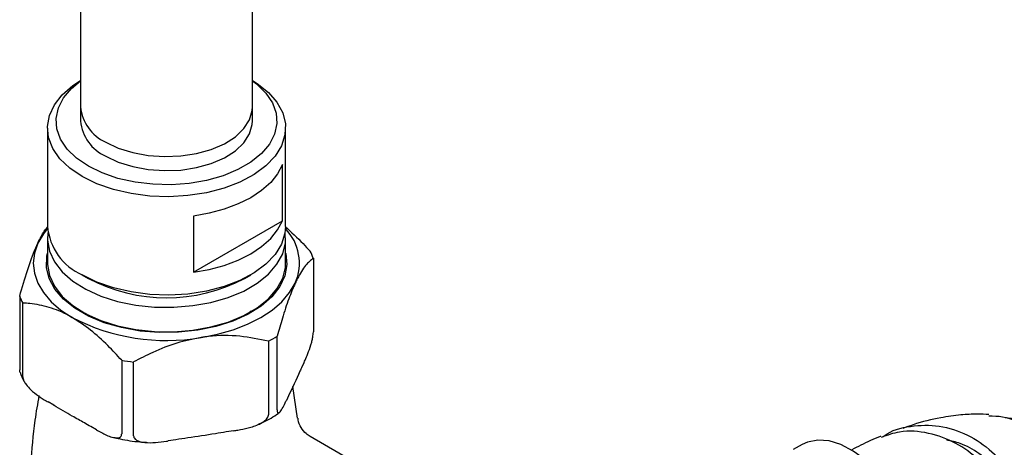
# Model space of a CAD drawing. Units: millimetres. Extents: x 3 to 4997, y 5 to 4995.
# Drawn here: x 796 to 910, y 3820 to 3869 of the extents above; entities that cross this region are included whole.
import ezdxf

# ---------------------------------------------------------------- set-up
doc = ezdxf.new("R2010")
doc.units = ezdxf.units.MM

msp = doc.modelspace()

# ---------------------------------------------------------------- linework, layer by layer
at = {"color": 7, "linetype": 'Continuous', "lineweight": 25}
for p, q in [((802.79, 4053.06), (802.79, 3859.08)), ((822.79, 3859.08), (822.79, 4053.06)), ((802.79, 3859.08), (802.79, 3857.45)), ((822.79, 3857.45), (822.79, 3859.08)), ((798.94, 3856.63), (798.94, 3845.2)), ((826.64, 3845.2), (826.64, 3856.63)), ((826.29, 3845.84), (826.29, 3852.38)), ((815.92, 3846.39), (815.92, 3839.86)), ((815.92, 3839.86), (826.29, 3845.84)), ((798.94, 3843.78), (798.94, 3840.92)), ((826.64, 3840.92), (826.64, 3843.78)), ((829.87, 3841.5), (829.87, 3832.92)), ((803, 3839.55), (803.71, 3839.14)), ((821.88, 3839.14), (822.59, 3839.55)), ((795.72, 3837.07), (795.72, 3828.5)), ((796.09, 3827.7), (796.09, 3836.27)), ((803.78, 3834.71), (803.37, 3835.07)), ((822.62, 3835.33), (822.04, 3834.89)), ((824.65, 3831.85), (824.65, 3823.28)), ((825.66, 3823.86), (825.66, 3832.44)), ((807.58, 3829.64), (807.58, 3821.07)), ((808.96, 3820.85), (808.96, 3829.43)), ((828.79, 3829.38), (828.55, 3828.86)), ((828.04, 3822.9), (827.49, 3826.57)), ((799.69, 3824.4), (799.03, 3824.78)), ((826.98, 3825.48), (826.74, 3824.96)), ((804.64, 3821.54), (803.98, 3821.92)), ((820.64, 3821.44), (819.73, 3821.3)), ((813.88, 3820.39), (812.97, 3820.25)), ((838.47, 3815.58), (829.5, 3820.76)), ((886.72, 3819.83), (885.69, 3819.24))]:
    msp.add_line(p, q, dxfattribs=at)
at = {"color": 7, "linetype": 'Continuous', "lineweight": 25, "flags": 128}
for points in [[(803, 3850.98), (801.56, 3851.96), (800.4, 3853.06), (799.57, 3854.25), (799.08, 3855.51), (798.95, 3856.79), (799.17, 3858.07), (799.75, 3859.31), (800.66, 3860.49), (801.89, 3861.56), (802.79, 3862.16)], [(803.71, 3852.2), (802.34, 3853.14), (801.25, 3854.19), (800.48, 3855.33), (800.04, 3856.53), (799.95, 3857.75), (800.22, 3858.97), (800.82, 3860.14), (801.76, 3861.24), (802.79, 3862.11)], [(822.79, 3862.16), (823.34, 3861.81), (824.65, 3860.77), (825.64, 3859.62), (826.31, 3858.39), (826.62, 3857.11), (826.57, 3855.83), (826.17, 3854.56), (825.42, 3853.35), (824.35, 3852.22), (822.97, 3851.21), (821.34, 3850.34), (819.48, 3849.63), (817.44, 3849.1), (815.29, 3848.77), (813.07, 3848.64), (810.85, 3848.71), (808.67, 3849), (806.61, 3849.48), (804.7, 3850.14), (803, 3850.98)], [(822.79, 3862.11), (823.25, 3861.76), (824.34, 3860.7), (825.11, 3859.56), (825.55, 3858.36), (825.63, 3857.14), (825.37, 3855.92), (824.76, 3854.75), (823.83, 3853.65), (822.6, 3852.65), (821.1, 3851.79), (819.37, 3851.07), (817.46, 3850.54), (815.43, 3850.19), (813.32, 3850.04), (811.2, 3850.09), (809.13, 3850.34), (807.15, 3850.78), (805.33, 3851.41), (803.71, 3852.2)], [(805.72, 3855), (807.19, 3854.3), (808.86, 3853.77), (810.67, 3853.44), (812.56, 3853.31), (814.45, 3853.39), (816.29, 3853.67), (818, 3854.15), (819.52, 3854.81), (820.8, 3855.62), (821.79, 3856.56), (822.45, 3857.59), (822.77, 3858.67), (822.79, 3859.08)], [(805.72, 3855), (807.19, 3854.3), (808.86, 3853.77), (810.67, 3853.44), (812.56, 3853.31), (814.45, 3853.39), (816.29, 3853.67), (818, 3854.15), (819.52, 3854.81), (820.8, 3855.62), (821.79, 3856.56), (822.45, 3857.59), (822.77, 3858.67), (822.79, 3859.08)], [(805.72, 3853.36), (807.19, 3852.67), (808.86, 3852.14), (810.67, 3851.81), (812.56, 3851.68), (814.45, 3851.75), (816.29, 3852.04), (818, 3852.52), (819.52, 3853.18), (820.8, 3853.99), (821.79, 3854.92), (822.45, 3855.95), (822.77, 3857.04), (822.79, 3857.45)], [(826.29, 3852.38), (825.72, 3851.31), (824.91, 3850.3), (823.85, 3849.37), (822.59, 3848.53), (821.13, 3847.8), (819.51, 3847.19), (817.76, 3846.72), (815.92, 3846.39)], [(826.64, 3845.2), (826.57, 3844.4), (826.17, 3843.13), (825.42, 3841.92), (824.35, 3840.79), (822.97, 3839.78), (821.34, 3838.9), (819.48, 3838.2), (817.44, 3837.67), (815.29, 3837.33), (813.07, 3837.2), (810.85, 3837.28), (808.67, 3837.57), (806.61, 3838.05), (804.7, 3838.71), (803, 3839.55)], [(815.92, 3839.86), (817.76, 3840.19), (819.51, 3840.66), (821.13, 3841.26), (822.59, 3841.99), (823.85, 3842.84), (824.91, 3843.77), (825.72, 3844.78), (826.29, 3845.84)], [(798.95, 3844.94), (798.47, 3844.34), (797.82, 3843.23)], [(799, 3844.49), (798.95, 3843.61), (799.17, 3842.33), (799.75, 3841.09), (800.66, 3839.92), (801.89, 3838.84), (803.4, 3837.9), (805.16, 3837.1), (807.11, 3836.48), (809.21, 3836.05), (811.4, 3835.82), (813.63, 3835.79), (815.84, 3835.98), (817.96, 3836.36), (819.96, 3836.93), (821.77, 3837.68), (823.34, 3838.59), (824.65, 3839.64), (825.64, 3840.79), (826.31, 3842.02), (826.62, 3843.29), (826.59, 3844.49)], [(797.82, 3843.23), (797.43, 3842.09), (797.29, 3840.92), (797.43, 3839.75), (797.82, 3838.6), (798.47, 3837.49), (799.37, 3836.44), (800.5, 3835.47), (801.83, 3834.59)], [(826.64, 3842.1), (826.66, 3842.05), (826.79, 3840.75), (826.56, 3839.46), (825.98, 3838.2), (825.06, 3837.02), (823.81, 3835.93), (822.29, 3834.98), (820.51, 3834.17), (818.54, 3833.55), (816.42, 3833.11), (814.2, 3832.88), (811.95, 3832.85), (809.72, 3833.03), (807.57, 3833.42), (805.55, 3834), (803.72, 3834.76), (802.13, 3835.68), (800.81, 3836.74), (799.81, 3837.9), (799.14, 3839.14), (798.82, 3840.43), (798.86, 3841.73), (798.94, 3842.1)], [(798.94, 3840.92), (798.95, 3840.76), (799.17, 3839.48), (799.75, 3838.23), (800.66, 3837.06), (801.89, 3835.99), (803.4, 3835.04), (805.16, 3834.25), (807.11, 3833.63), (809.21, 3833.19), (811.4, 3832.96), (813.63, 3832.94), (815.84, 3833.12), (817.96, 3833.5), (819.96, 3834.07), (821.77, 3834.83), (823.34, 3835.74), (824.65, 3836.78), (825.64, 3837.93), (826.31, 3839.16), (826.62, 3840.43), (826.64, 3840.92)], [(816.81, 3832.27), (818.73, 3832.65), (820.54, 3833.17), (822.23, 3833.82), (823.75, 3834.59), (825.09, 3835.47), (826.22, 3836.44), (827.11, 3837.49), (827.77, 3838.6)], [(900, 3808.16), (899.49, 3809.99), (898.75, 3811.83), (897.81, 3813.61), (896.69, 3815.27), (895.43, 3816.77), (894.07, 3818.06), (892.66, 3819.08), (891.23, 3819.82), (889.84, 3820.25), (888.53, 3820.35), (887.35, 3820.12), (886.72, 3819.83)]]:
    msp.add_lwpolyline(points, dxfattribs=at)
at = {"color": 7, "linetype": 'Continuous', "lineweight": 25}
for centre, radius, start, end in [((807.73, 3859.53), 4.95, 185.1866, 246.1336), ((807.73, 3857.89), 4.95, 185.1866, 246.1336), ((805.79, 3845.83), 6.87, 185.2509, 246.0693), ((822.48, 3840.93), 5.77, 336.1868, 44.0023), ((823.3, 3838.94), 7.05, 21.3255, 28.4714), ((812.79, 3856.45), 19.55, 242.3052, 297.7002), ((802.28, 3839.63), 7.05, 201.3255, 208.4714), ((812.77, 3855.72), 23.79, 242.6428, 279.7711), ((816.92, 3846.42), 16.5, 297.971, 302.0236), ((812.59, 3857.49), 28.3, 259.793, 262.6209)]:
    msp.add_arc(centre, radius, start, end, dxfattribs=at)
for points, knots in [([(797.82, 3843.23), (798.07, 3843.75), (798.48, 3844.56), (798.86, 3845.02), (799, 3845.19)], [0, 0, 0, 0, 0.628088, 1, 1, 1, 1]), ([(826.59, 3845.17), (827.3, 3844.53), (828.29, 3843.63), (829.23, 3842.6), (829.5, 3842.3)], [0, 0, 0, 0, 0.7094597, 1, 1, 1, 1]), ([(795.72, 3837.07), (796.01, 3838.09), (796.61, 3840.17), (797.33, 3842.15), (797.74, 3843.06), (797.82, 3843.23)], [0, 0, 0, 0, 0.438248, 0.89058, 1, 1, 1, 1]), ([(829.87, 3841.5), (829.57, 3841.26), (828.98, 3840.76), (828.25, 3839.62), (827.85, 3838.77), (827.77, 3838.6)], [0, 0, 0, 0, 0.438248, 0.89058, 1, 1, 1, 1]), ([(827.77, 3838.6), (827.51, 3838.01), (827, 3836.82), (826.3, 3834.67), (825.86, 3833.14), (825.66, 3832.44)], [0, 0, 0, 0, 0.345618, 0.702009, 1, 1, 1, 1]), ([(801.83, 3834.59), (801.69, 3834.67), (800.8, 3835.18), (799.11, 3835.86), (797.35, 3836.2), (796.36, 3836.26), (796.09, 3836.27)], [0, 0, 0, 0, 0.069924, 0.453027, 0.849354, 1, 1, 1, 1]), ([(807.58, 3829.64), (807.05, 3830.21), (805.88, 3831.47), (803.96, 3833.22), (802.55, 3834.13), (801.83, 3834.59)], [0, 0, 0, 0, 0.2916544, 0.6409855, 1, 1, 1, 1]), ([(828.79, 3829.38), (828.83, 3829.47), (828.98, 3829.79), (829.25, 3830.41), (829.52, 3831.16), (829.71, 3831.84), (829.8, 3832.25), (829.85, 3832.62), (829.87, 3832.82), (829.87, 3832.91), (829.87, 3832.92)], [0, 0, 0, 0, 0.098405, 0.358682, 0.655014, 0.760954, 0.867515, 0.928945, 0.990925, 1, 1, 1, 1]), ([(816.81, 3832.27), (815.87, 3832.08), (813.96, 3831.7), (811.33, 3830.66), (809.7, 3829.81), (808.96, 3829.43)], [0, 0, 0, 0, 0.345618, 0.702009, 1, 1, 1, 1]), ([(824.65, 3831.85), (823.56, 3832.08), (821.33, 3832.53), (818.63, 3832.53), (817.1, 3832.32), (816.81, 3832.27)], [0, 0, 0, 0, 0.438248, 0.89058, 1, 1, 1, 1]), ([(795.76, 3828.23), (795.75, 3828.24), (795.73, 3828.29), (795.72, 3828.39), (795.72, 3828.48), (795.72, 3828.5)], [0, 0, 0, 0, 0.27806, 0.907792, 1, 1, 1, 1]), ([(795.78, 3828.23), (795.9, 3827.87), (796.03, 3827.47), (796.28, 3827.11), (796.3, 3827.08)], [0, 0, 0, 0, 0.911616, 1, 1, 1, 1]), ([(828.55, 3828.86), (828.47, 3828.69), (827.95, 3827.55), (827.43, 3826.43), (826.98, 3825.48)], [0, 0, 0, 0, 0.15104, 1, 1, 1, 1]), ([(796.09, 3827.7), (796.1, 3827.63), (796.11, 3827.47), (796.23, 3827.16), (796.53, 3826.7), (797.38, 3825.8), (798.27, 3825.22), (798.95, 3824.82), (799.03, 3824.78)], [0, 0, 0, 0, 0.051021, 0.114501, 0.211286, 0.392141, 0.930311, 1, 1, 1, 1]), ([(797.96, 3825.52), (797.79, 3824.57), (797.34, 3821.93), (796.94, 3817.53), (796.74, 3812.39), (796.87, 3807.26), (797.32, 3802.2), (797.91, 3798.04), (798.44, 3795.61), (798.62, 3794.81)], [0, 0, 0, 0, 0.094503, 0.261085, 0.427121, 0.592369, 0.756579, 0.919501, 1, 1, 1, 1]), ([(825.66, 3823.86), (825.67, 3823.8), (825.67, 3823.66), (825.72, 3823.52), (825.83, 3823.46), (826.15, 3823.75), (826.48, 3824.4), (826.72, 3824.92), (826.74, 3824.96)], [0, 0, 0, 0, 0.052915, 0.117329, 0.21605, 0.40191, 0.96286, 1, 1, 1, 1]), ([(803.98, 3821.92), (803.73, 3822.06), (803.02, 3822.47), (801.6, 3823.26), (800.41, 3823.98), (799.7, 3824.39), (799.69, 3824.4)], [0, 0, 0, 0, 0.170715, 0.5, 0.99482, 1, 1, 1, 1]), ([(823.51, 3822.2), (823.69, 3822.28), (824.52, 3822.64), (825.33, 3823.1), (825.87, 3823.52), (825.91, 3823.56)], [0, 0, 0, 0, 0.2045252, 0.9328232, 1, 1, 1, 1]), ([(820.64, 3821.44), (820.79, 3821.46), (821.34, 3821.55), (822.33, 3821.75), (823.34, 3822.07), (824.05, 3822.45), (824.39, 3822.72), (824.59, 3823), (824.65, 3823.18), (824.65, 3823.27), (824.65, 3823.28)], [0, 0, 0, 0, 0.098405, 0.358682, 0.655014, 0.760954, 0.867515, 0.928945, 0.990925, 1, 1, 1, 1]), ([(829.52, 3820.78), (829.35, 3820.88), (828.92, 3821.13), (828.42, 3821.79), (828.11, 3822.45), (828.09, 3822.83), (828.09, 3822.9)], [0, 0, 0, 0, 0.218718, 0.5617559, 0.9169236, 1, 1, 1, 1]), ([(908.44, 3823.32), (907.99, 3823.34), (906.91, 3823.39), (905.04, 3823.29), (902.56, 3822.92), (900.29, 3822.4), (898.81, 3821.84), (898.41, 3821.69)], [0, 0, 0, 0, 0.1395595, 0.3287803, 0.5629292, 0.8797562, 1, 1, 1, 1]), ([(908.43, 3823.18), (908.97, 3823.16), (910.63, 3823.12), (913.22, 3821.84), (915.73, 3819.56), (917.28, 3816.6), (917.74, 3813.43), (917.14, 3810.46), (915.68, 3808.03), (913.65, 3806.35), (911.42, 3805.58), (909.32, 3805.69), (908.46, 3806.38), (908.04, 3806.72)], [0, 0, 0, 0, 0.048859, 0.152356, 0.255013, 0.355354, 0.452071, 0.544853, 0.635625, 0.725858, 0.816959, 0.909726, 1, 1, 1, 1]), ([(908.27, 3806.61), (908.42, 3806.11), (908.72, 3805.11), (910.35, 3804.22), (912.52, 3804.15), (914.92, 3805.06), (917.08, 3806.93), (918.6, 3809.59), (919.22, 3812.74), (918.78, 3816), (917.29, 3819.03), (914.88, 3821.39), (912.42, 3822.78), (910.81, 3822.89), (910.33, 3822.92)], [0, 0, 0, 0, 0.084853, 0.169353, 0.254123, 0.339497, 0.42564, 0.512476, 0.599967, 0.688479, 0.778127, 0.869101, 0.96083, 1, 1, 1, 1]), ([(804.64, 3821.54), (805.03, 3821.32), (805.64, 3820.98), (806.48, 3820.66), (807.01, 3820.57), (807.35, 3820.65), (807.51, 3820.78), (807.57, 3820.94), (807.58, 3821.04), (807.58, 3821.07)], [0, 0, 0, 0, 0.350161, 0.541357, 0.761871, 0.841262, 0.921227, 0.974986, 1, 1, 1, 1]), ([(819.73, 3821.3), (819.32, 3821.23), (817.83, 3820.98), (815.88, 3820.68), (814.34, 3820.46), (813.88, 3820.39)], [0, 0, 0, 0, 0.213978, 0.761096, 1, 1, 1, 1]), ([(906.8, 3807.43), (907.32, 3807.44), (908.42, 3807.47), (909.73, 3808.73), (910.43, 3810.69), (910.28, 3813.13), (909.24, 3815.73), (907.32, 3818.16), (904.63, 3820.13), (901.43, 3821.28), (898.36, 3821.54), (896.62, 3820.91), (895.91, 3820.66)], [0, 0, 0, 0, 0.089589, 0.187952, 0.28589, 0.384832, 0.485987, 0.590285, 0.698173, 0.80929, 0.922976, 1, 1, 1, 1]), ([(896.12, 3820.72), (896.17, 3820.76), (897.04, 3821.51), (899.33, 3822.07), (902.67, 3822.16), (906.01, 3821.08), (908.91, 3819.1), (911.07, 3816.47), (912.26, 3813.56), (912.39, 3810.8), (911.56, 3808.57), (910.03, 3807.3), (908.5, 3806.93), (907.74, 3807.35), (907.56, 3807.45)], [0, 0, 0, 0, 0.005818, 0.103114, 0.200966, 0.299444, 0.398357, 0.497198, 0.595186, 0.691618, 0.786273, 0.879224, 0.970535, 1, 1, 1, 1]), ([(806.56, 3820.69), (806.84, 3820.62), (807.84, 3820.37), (809.16, 3820.17), (810.2, 3820.1), (810.46, 3820.09)], [0, 0, 0, 0, 0.224695, 0.805964, 1, 1, 1, 1]), ([(808.96, 3820.85), (808.97, 3820.79), (808.99, 3820.64), (809.17, 3820.42), (809.58, 3820.19), (810.79, 3819.96), (812, 3820.1), (812.92, 3820.24), (812.97, 3820.25)], [0, 0, 0, 0, 0.052915, 0.117329, 0.21605, 0.40191, 0.96286, 1, 1, 1, 1]), ([(895.88, 3820.78), (895.85, 3820.77), (895.06, 3820.49), (893.93, 3819.95), (892.84, 3819.41), (892.49, 3819.23)], [0, 0, 0, 0, 0.024836, 0.692324, 1, 1, 1, 1]), ([(909.68, 3808.99), (909.81, 3809.04), (910.3, 3809.21), (910.93, 3810.11), (911.34, 3811.58), (911.2, 3813.4), (910.47, 3815.34), (909.16, 3817.23), (907.33, 3818.83), (905.39, 3819.95), (904.04, 3820.25), (903.52, 3820.36)], [0, 0, 0, 0, 0.042347, 0.161072, 0.282233, 0.405786, 0.531464, 0.658906, 0.787531, 0.916785, 1, 1, 1, 1])]:
    msp.add_open_spline(points, degree=3, knots=knots, dxfattribs=at)

doc.saveas('drawing.dxf')
